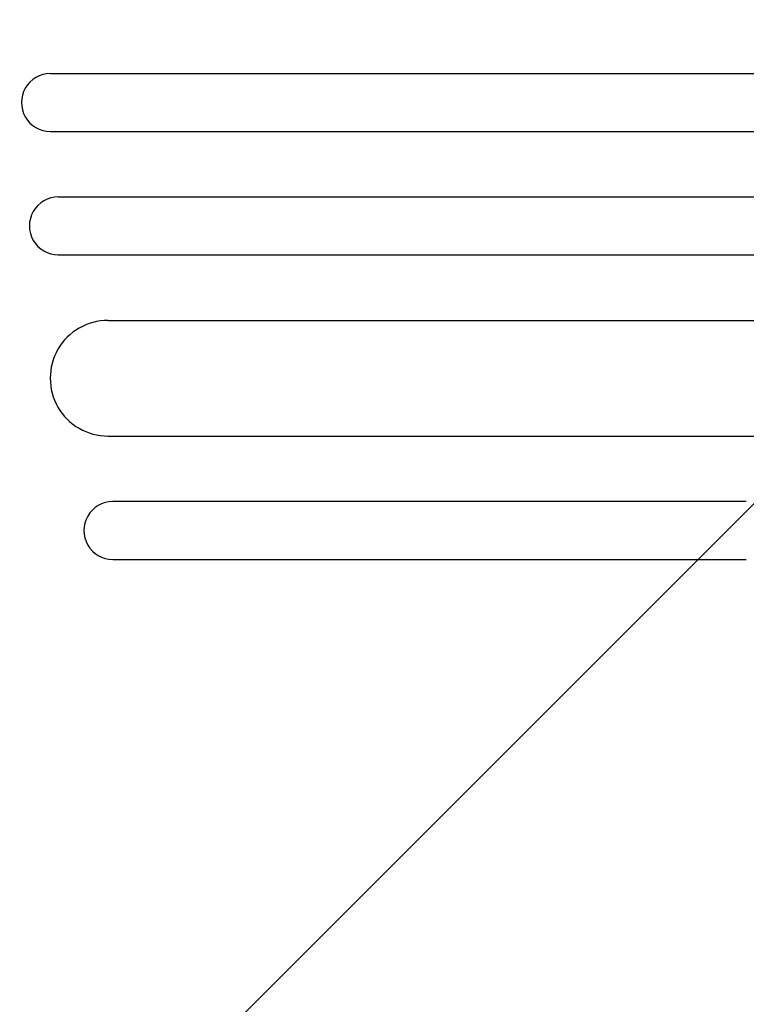
# Model space of a CAD drawing. Units: millimetres. Extents: x -3351 to 3092, y -1959 to 2633.
# Drawn here: x -1643 to -1455, y 499 to 755 of the extents above; entities that cross this region are included whole.
import ezdxf

# ---------------------------------------------------------------- set-up
doc = ezdxf.new("R2010")
doc.units = ezdxf.units.MM
doc.header["$LTSCALE"] = 20
doc.linetypes.add('HIDDEN', pattern=[9.525, 6.35, -3.175])
doc.layers.add('2d', color=230, linetype='Continuous')
doc.layers.add('EN-Free_Space_Hatch', color=10, linetype='HIDDEN')

msp = doc.modelspace()

# ---------------------------------------------------------------- hatches: boundary and pattern name
at = {"layer": 'EN-Free_Space_Hatch'}
h = msp.add_hatch(dxfattribs=at)
h.set_pattern_fill('ANSI31', color=256, scale=100)
h.set_pattern_definition([(45, (18149.27, -667.05), (-224.5064, 224.5064), [])])
h.paths.add_polyline_path([(991.01, 332.95, -0.414214), (-8.99, -667.05), (-1850.73, -667.05, -0.414214), (-2850.73, 332.95), (-2850.73, 749.05, -0.414214), (-1850.73, 1749.05), (-8.99, 1749.05, -0.414214), (991.01, 749.05)], flags=17)
h.paths.add_polyline_path([(1073, 541, 1), (2073, 541, 1)], flags=17)
edge = h.paths.add_edge_path(flags=17)
edge.add_arc((-8.99, 749.05), 1000, 0, 90)
edge.add_line((-8.99, 1749.05), (-1850.73, 1749.05))
edge.add_arc((-1850.73, 749.05), 1000, 90, 180)
edge.add_line((-2850.73, 749.05), (-2850.73, 332.95))
edge.add_arc((-1850.73, 332.95), 1000, 180, 270)
edge.add_line((-1850.73, -667.05), (-8.99, -667.05))
edge.add_arc((-8.99, 332.95), 1000, 270, 360)
edge.add_line((991.01, 332.95), (991.01, 749.05))
edge = h.paths.add_edge_path()
edge.add_arc((1573, 541), 500, 0, 360)
h = msp.add_hatch(dxfattribs=at)
h.set_pattern_fill('ANSI31', color=256, scale=100)
h.set_pattern_definition([(45, (-1850.73, -667.05), (-224.506, 224.506), [])])
h.paths.add_polyline_path([(-1850.73, 1749.05, 0.414214), (-2850.73, 749.05), (-2850.73, 332.95, 0.414214), (-1850.73, -667.05), (-8.99, -667.05, 0.414214), (991.01, 332.95), (991.01, 749.05, 0.414214), (-8.99, 1749.05)])
h.paths.add_polyline_path([(2073, 541, 1), (1073, 541, 1)])

# ---------------------------------------------------------------- linework, layer by layer
at = {"layer": '2d'}
for p, q in [((-1635.08, 740.55), (-800.01, 740.55)), ((-1635.08, 725.55), (-799.54, 725.55)), ((-1633.02, 708.55), (-799.06, 708.55)), ((-1633.02, 693.55), (-798.68, 693.55)), ((-1620.13, 676.55), (-798.28, 676.55)), ((-1620.13, 646.55), (-797.71, 646.55)), ((-1454.61, 629.55), (-1618.9, 629.55)), ((-1618.9, 614.55), (-1618.89, 614.55)), ((-1618.9, 614.55), (-1454.61, 614.55))]:
    msp.add_line(p, q, dxfattribs=at)
for centre, major_axis in [((-1635.08, 733.05), (0, 7.5)), ((-1633.02, 701.05), (0, 7.5)), ((-1620.13, 661.55), (0, 15)), ((-1618.9, 622.05), (0, 7.5))]:
    msp.add_ellipse(centre, major_axis=major_axis, ratio=0.99863, start_param=0, end_param=3.141593, dxfattribs=at)

doc.saveas('drawing.dxf')
